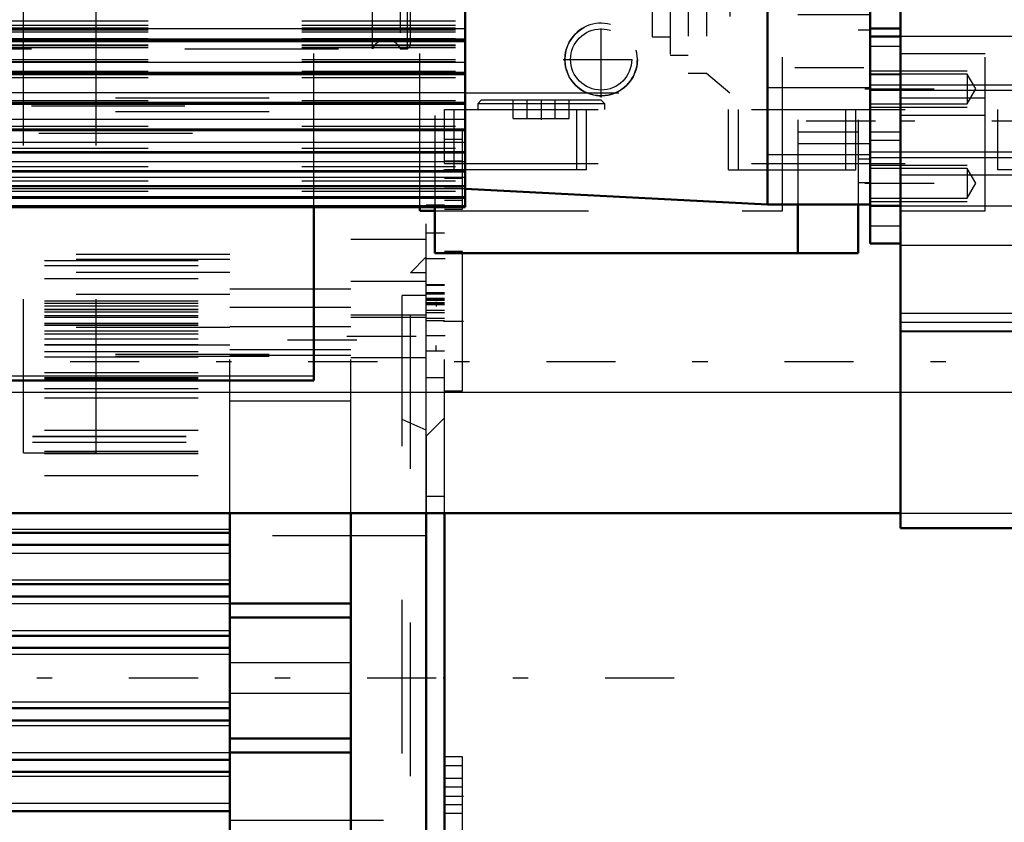
# Model space of a CAD drawing. Units: inches. Extents: x 21 to 262, y 20 to 241.
# Drawn here: x 110 to 116, y 97 to 103 of the extents above; entities that cross this region are included whole.
import ezdxf

# ---------------------------------------------------------------- set-up
doc = ezdxf.new("R2010")
doc.units = ezdxf.units.IN
doc.header["$MEASUREMENT"] = 0
doc.linetypes.add('Center', pattern=[1.5, 0.45, -0.5, 0.05, -0.5])
doc.linetypes.add('Dashed', pattern=[2, 1, -1])
for name, color, linetype, lineweight in [('2d ConnectionPoints', 7, 'Continuous', 50), ('AM_0', 7, 'Continuous', 50), ('AM_4', 3, 'Continuous', 25), ('AM_5', 3, 'Continuous', 25), ('AM_7', 7, 'Center', 25), ('AM_9', 6, 'Dashed', 25)]:
    doc.layers.add(name, color=color, linetype=linetype, lineweight=lineweight)
doc.dimstyles.get("Standard").update_dxf_attribs({"dimtxt": 0.18, "dimasz": 0.18, "dimexe": 0.18, "dimexo": 0.0625, "dimgap": 0.09, "dimtad": 0, "dimtih": 1, "dimtoh": 1, "dimdec": 4, "dimzin": 0, "dimdsep": 46, "dimtxsty": 'Standard', "dimcen": 0.09, "dimadec": 0, "dimazin": 0, "dimtfac": 1, "dimtdec": 4, "dimtofl": 0, "dimtmove": 0, "dimatfit": 3, "dimfxl": 0, "dimtolj": 1, "dimtzin": 0, "dimarcsym": 0})

# ---------------------------------------------------------------- blocks, each defined once
blk = doc.blocks.new('9_0543204010_SH5_GS_0_in_XRJ76_1_1_GN_Wire_Rope_Hoist_900')
at = {"layer": 'AM_0'}
for p, q in [((115.0905, 112.6448), (115.0905, 111.8967)), ((115.4842, 112.6448), (115.0905, 112.6448)), ((115.4842, 112.6448), (115.4842, 111.8967)), ((112.9252, 111.9251), (115.0905, 111.9251)), ((112.9252, 111.5466), (114.8937, 111.5466)), ((115.0905, 101.3455), (115.0905, 101.0306)), ((115.4842, 101.3455), (115.4842, 101.0306)), ((112.7283, 101.3282), (112.7283, 101.0306)), ((112.7283, 101.0306), (115.4842, 101.0306))]:
    blk.add_line(p, q, dxfattribs=at)
at = {"layer": 'AM_4'}
blk.add_line((115.4842, 112.0542), (115.0905, 112.0542), dxfattribs=at)
at = {"layer": 'AM_5'}
for p, q in [((115.0905, 112.2511), (115.4842, 112.2511)), ((115.0905, 111.9361), (115.4842, 111.9361)), ((115.0905, 111.8574), (115.4842, 111.8574)), ((115.0905, 111.7393), (115.4842, 111.7393)), ((115.0905, 111.5227), (115.4842, 111.5227)), ((115.0905, 111.4243), (115.4842, 111.4243)), ((115.0905, 111.2078), (115.4842, 111.2078)), ((115.0905, 110.7353), (115.4842, 110.7353)), ((115.0905, 110.4204), (115.4842, 110.4204))]:
    blk.add_line(p, q, dxfattribs=at)
at = {"layer": 'AM_7'}
for p, q in [((115.5039, 112.0936), (115.0709, 112.0936)), ((115.5039, 112.0542), (115.0709, 112.0542)), ((115.5039, 111.5818), (115.0709, 111.5818)), ((115.5039, 111.3653), (115.0709, 111.3653)), ((115.0709, 111.0047), (115.5669, 111.0047)), ((115.5039, 110.5779), (115.0709, 110.5779)), ((115.0709, 110.1645), (115.5669, 110.1645)), ((115.0709, 109.692), (115.5039, 109.692)), ((113.811, 107.8761), (113.811, 108.9096)), ((113.2943, 108.3928), (114.3277, 108.3928)), ((113.811, 106.1044), (113.811, 107.1379)), ((113.2943, 106.6212), (114.3277, 106.6212)), ((113.811, 102.9548), (113.811, 103.9883)), ((113.2943, 103.4716), (114.3277, 103.4716)), ((115.0709, 103.0779), (115.5669, 103.0779)), ((115.0709, 102.2376), (115.5669, 102.2376))]:
    blk.add_line(p, q, dxfattribs=at)
at = {"layer": 'AM_9'}
for p, q in [((115.4842, 112.2245), (115.0905, 112.2245)), ((115.4842, 112.2191), (115.0905, 112.2191)), ((115.4842, 112.1999), (115.0905, 112.1999)), ((112.7283, 111.9251), (112.9252, 111.9251)), ((112.7283, 111.9251), (112.7283, 101.3282)), ((115.0905, 111.9628), (115.4842, 111.9628)), ((115.0905, 111.9251), (115.4842, 111.9251)), ((115.0905, 111.9086), (115.4842, 111.9086)), ((115.0905, 111.8967), (115.0905, 101.3455)), ((115.0905, 111.8894), (115.4842, 111.8894)), ((115.4842, 111.8967), (115.4842, 101.3455)), ((115.563, 111.7527), (115.4842, 111.7527)), ((115.563, 111.7527), (115.563, 109.4164)), ((115.4842, 111.7126), (115.0905, 111.7126)), ((115.563, 111.6018), (115.4842, 111.6018)), ((112.7283, 111.5466), (112.9252, 111.5466)), ((114.8937, 111.5466), (115.4842, 111.5466)), ((115.563, 111.4988), (115.0905, 111.4988)), ((115.4842, 111.4961), (115.0905, 111.4961)), ((115.0905, 111.4509), (115.4842, 111.4509)), ((115.0905, 111.2344), (115.4842, 111.2344)), ((112.7283, 111.0684), (115.4842, 111.0684)), ((115.563, 110.7616), (115.4842, 110.7616)), ((115.4842, 110.7087), (115.0905, 110.7087)), ((112.7283, 110.69), (115.0905, 110.69)), ((115.563, 110.6586), (115.0905, 110.6586)), ((115.0905, 110.5106), (115.563, 110.5106)), ((115.0905, 110.447), (115.4842, 110.447)), ((115.563, 110.4076), (115.4842, 110.4076)), ((112.7283, 110.3115), (115.4842, 110.3115)), ((115.4842, 109.9676), (115.0905, 109.9676)), ((115.4842, 109.8377), (115.0905, 109.8377)), ((115.4842, 109.692), (115.0905, 109.692)), ((115.0905, 109.6704), (115.563, 109.6704)), ((115.0905, 109.5464), (115.4842, 109.5464)), ((115.563, 109.5674), (115.4842, 109.5674)), ((115.4842, 109.4164), (115.563, 109.4164)), ((115.4842, 109.2314), (115.0905, 109.2314)), ((115.4842, 109.1015), (115.0905, 109.1015)), ((115.4836, 103.7705), (115.0905, 103.7705)), ((115.563, 103.8259), (115.4842, 103.8259)), ((115.563, 103.8259), (115.563, 101.4896)), ((115.563, 103.6749), (115.4842, 103.6749)), ((115.563, 103.572), (115.0905, 103.572)), ((115.4842, 103.0998), (115.0905, 103.0998)), ((115.563, 102.8347), (115.4842, 102.8347)), ((115.563, 102.7317), (115.0905, 102.7317)), ((115.0905, 102.5838), (115.563, 102.5838)), ((115.563, 102.4808), (115.4842, 102.4808)), ((115.4842, 101.818), (115.0905, 101.818)), ((115.0905, 101.7435), (115.563, 101.7435)), ((115.563, 101.6406), (115.4842, 101.6406)), ((115.4842, 101.4896), (115.563, 101.4896))]:
    blk.add_line(p, q, dxfattribs=at)
for centre in [(113.811, 108.3928), (113.811, 106.6212), (113.811, 103.4716)]:
    blk.add_circle(centre, 0.4921, dxfattribs=at)
blk = doc.blocks.new('10_0543005220_SH5_L4_0_in_XRJ76_1_1_GN_Wire_Rope_Hoist_900')
at = {"layer": 'AM_0'}
for p, q in [((111.9416, 100.201), (111.9416, 101.3282)), ((42.6503, 100.201), (111.9416, 100.201))]:
    blk.add_line(p, q, dxfattribs=at)
at = {"layer": 'AM_4'}
blk.add_line((42.6503, 100.2305), (111.9416, 100.2305), dxfattribs=at)
at = {"layer": 'AM_5'}
for p, q in [((112.7369, 100.7128), (112.7369, 100.6826)), ((112.7369, 100.3978), (112.7369, 100.428))]:
    blk.add_line(p, q, dxfattribs=at)
at = {"layer": 'AM_9'}
for p, q in [((111.9416, 101.3282), (111.9416, 104.6126)), ((42.6503, 102.0413), (111.9416, 102.0413)), ((92.1019, 101.9874), (111.9416, 101.9874)), ((42.6503, 101.9524), (111.9416, 101.9524)), ((92.1509, 101.8097), (111.9416, 101.8097)), ((42.6503, 100.3732), (111.9416, 100.3732)), ((42.6503, 100.3584), (111.9416, 100.3584))]:
    blk.add_line(p, q, dxfattribs=at)
blk = doc.blocks.new('14_2727091139_12_H72_0_in_XRJ76_1_1_GN_Wire_Rope_Hoist_900')
at = {"layer": 'AM_0'}
for p, q in [((114.8937, 101.3455), (114.8937, 111.8967)), ((115.563, 101.3455), (115.563, 111.8967)), ((112.9252, 101.3282), (112.9252, 105.8593)), ((101.8622, 102.4088), (112.9252, 102.4088)), ((101.8622, 102.1936), (112.9252, 102.1936)), ((101.8622, 102.0004), (112.9252, 102.0004)), ((101.8622, 101.8302), (112.9252, 101.8302)), ((101.8622, 101.6837), (112.9252, 101.6837)), ((101.8622, 101.5618), (112.9252, 101.5618)), ((101.8622, 101.4649), (112.9252, 101.4649)), ((112.9252, 101.4487), (114.8937, 101.3455)), ((101.8622, 101.3936), (112.9252, 101.3936)), ((114.8937, 101.3455), (115.563, 101.3455)), ((101.8622, 101.3282), (112.9252, 101.3282))]:
    blk.add_line(p, q, dxfattribs=at)
at = {"layer": 'AM_4'}
for p, q in [((101.8622, 102.4911), (112.9252, 102.4911)), ((101.8622, 102.4251), (112.9252, 102.4251)), ((101.8622, 102.4184), (112.9252, 102.4184)), ((101.8622, 102.2726), (112.9252, 102.2726)), ((101.8622, 102.2074), (112.9252, 102.2074)), ((101.8622, 102.2013), (112.9252, 102.2013)), ((101.8622, 102.0758), (112.9252, 102.0758)), ((101.8622, 102.0118), (112.9252, 102.0118)), ((101.8622, 102.0064), (112.9252, 102.0064)), ((101.8622, 101.9019), (112.9252, 101.9019)), ((101.8622, 101.8394), (112.9252, 101.8394)), ((101.8622, 101.8346), (112.9252, 101.8346)), ((101.8622, 101.7517), (112.9252, 101.7517)), ((101.8622, 101.6909), (112.9252, 101.6909)), ((101.8622, 101.6869), (112.9252, 101.6869)), ((101.8622, 101.6258), (112.9252, 101.6258)), ((101.8622, 101.5671), (112.9252, 101.5671)), ((101.8622, 101.5639), (112.9252, 101.5639)), ((101.8622, 101.525), (112.9252, 101.525)), ((101.8622, 101.4687), (112.9252, 101.4687)), ((101.8622, 101.4661), (112.9252, 101.4661)), ((101.8622, 101.4496), (112.9252, 101.4496)), ((101.8622, 101.3959), (112.9252, 101.3959)), ((101.8622, 101.3942), (112.9252, 101.3942)), ((101.8622, 101.3872), (112.9252, 101.3872)), ((101.8622, 101.3409), (112.9252, 101.3409))]:
    blk.add_line(p, q, dxfattribs=at)
at = {"layer": 'AM_7'}
blk.add_line((115.5964, 101.8886), (114.8602, 101.8886), dxfattribs=at)
at = {"layer": 'AM_9'}
for p, q in [((114.648, 103.5699), (114.648, 102.0739)), ((114.3783, 103.4428), (114.3783, 102.201)), ((114.4964, 103.4428), (114.4964, 102.201)), ((114.2602, 103.3247), (114.2602, 102.3191)), ((114.1421, 103.2065), (114.1421, 102.4373)), ((101.8622, 102.5426), (112.9252, 102.5426)), ((101.8622, 102.5126), (112.9252, 102.5126)), ((101.8622, 102.4951), (112.9252, 102.4951)), ((101.8622, 102.4901), (112.9252, 102.4901)), ((101.8622, 102.4833), (112.9252, 102.4833)), ((101.8622, 102.4705), (112.9252, 102.4705)), ((101.8622, 102.4271), (112.9252, 102.4271)), ((114.1421, 102.4373), (114.2602, 102.4373)), ((101.8622, 102.3849), (112.9252, 102.3849)), ((101.8622, 102.381), (112.9252, 102.381)), ((101.8622, 102.3691), (112.9252, 102.3691)), ((114.2602, 102.3191), (114.3783, 102.3191)), ((101.8622, 102.2895), (112.9252, 102.2895)), ((101.8622, 102.2765), (112.9252, 102.2765)), ((101.8622, 102.2738), (112.9252, 102.2738)), ((101.8622, 102.2146), (112.9252, 102.2146)), ((101.8622, 102.1723), (112.9252, 102.1723)), ((114.3783, 102.201), (114.4964, 102.201)), ((114.4964, 102.201), (114.648, 102.0739)), ((115.563, 102.1051), (114.8937, 102.1051)), ((112.9252, 102.0739), (114.648, 102.0739)), ((101.8622, 102.0242), (112.9252, 102.0242)), ((101.8622, 101.857), (112.9252, 101.857)), ((101.8622, 101.7135), (112.9252, 101.7135)), ((114.8937, 101.6721), (115.563, 101.6721)), ((101.8622, 101.5947), (112.9252, 101.5947)), ((101.8622, 101.501), (112.9252, 101.501)), ((101.8622, 101.433), (112.9252, 101.433))]:
    blk.add_line(p, q, dxfattribs=at)
blk = doc.blocks.new('15_2527097300_SH5_0_in_XRJ76_1_1_GN_Wire_Rope_Hoist_900')
at = {"layer": 'AM_0'}
for p, q in [((115.7598, 99.2392), (115.7598, 114.003)), ((115.7598, 102.4923), (115.563, 102.4923)), ((115.7598, 102.4397), (115.563, 102.4397)), ((115.563, 101.3373), (115.563, 102.4397)), ((115.563, 101.0924), (115.563, 101.3455)), ((115.563, 101.3373), (115.7598, 101.3373)), ((115.563, 101.0924), (115.7598, 101.0924)), ((115.7598, 99.2392), (122.8858, 99.2392))]:
    blk.add_line(p, q, dxfattribs=at)
at = {"layer": 'AM_4'}
for p, q in [((115.7598, 101.5392), (117.8464, 101.5392)), ((115.563, 101.2078), (115.7598, 101.2078)), ((115.7598, 100.5807), (117.8464, 100.5807))]:
    blk.add_line(p, q, dxfattribs=at)
at = {"layer": 'AM_5'}
for p, q in [((115.563, 102.2167), (116.1929, 102.2167)), ((115.563, 102.1247), (116.5472, 102.1247)), ((115.563, 101.9805), (116.1929, 101.9805)), ((115.563, 101.6523), (116.5472, 101.6523)), ((115.563, 101.603), (116.1929, 101.603)), ((115.563, 101.3667), (116.1929, 101.3667))]:
    blk.add_line(p, q, dxfattribs=at)
at = {"layer": 'AM_7'}
for p, q in [((115.5286, 102.0986), (116.2855, 102.0986)), ((116.8032, 101.8885), (115.504, 101.8885)), ((115.5286, 101.4848), (116.2855, 101.4848))]:
    blk.add_line(p, q, dxfattribs=at)
at = {"layer": 'AM_9'}
for p, q in [((116.311, 101.3061), (116.311, 113.888)), ((116.7441, 102.4397), (115.7598, 102.4397)), ((115.563, 102.377), (115.7598, 102.377)), ((115.7598, 102.3298), (116.311, 102.3298)), ((116.1929, 102.1954), (115.563, 102.1954)), ((115.563, 102.192), (115.7598, 102.192)), ((116.2511, 102.0986), (116.1929, 102.1954)), ((116.1929, 102.1954), (116.1929, 102.0018)), ((116.5472, 102.0874), (115.563, 102.0874)), ((115.7598, 102.0408), (116.311, 102.0408)), ((116.1929, 102.0018), (116.2511, 102.0986)), ((115.563, 102.0018), (116.1929, 102.0018)), ((115.7598, 101.9271), (116.311, 101.9271)), ((115.563, 101.8202), (115.7598, 101.8202)), ((115.563, 101.7645), (115.7598, 101.7645)), ((115.563, 101.6896), (116.5472, 101.6896)), ((116.1929, 101.5816), (115.563, 101.5816)), ((116.2511, 101.4848), (116.1929, 101.5816)), ((116.1929, 101.5816), (116.1929, 101.3881)), ((116.1929, 101.3881), (116.2511, 101.4848)), ((115.563, 101.3881), (116.1929, 101.3881)), ((115.7598, 101.3373), (116.7441, 101.3373)), ((115.7598, 101.3061), (116.311, 101.3061)), ((116.7441, 101.0791), (115.7598, 101.0791)), ((116.7441, 100.6374), (115.7598, 100.6374)), ((116.7441, 100.5211), (115.7598, 100.5211)), ((115.7598, 100.5193), (116.7441, 100.5193))]:
    blk.add_line(p, q, dxfattribs=at)
blk = doc.blocks.new('16_0543418040_SH5_L4_G6_75_0_in_XRJ76_1_1_GN_Wire_Rope_Hoist_900')
at = {"layer": 'AM_9'}
for p, q in [((112.3228, 102.3593), (112.3228, 110.8829)), ((112.5508, 102.3593), (112.5508, 110.8829)), ((112.5705, 102.379), (112.5705, 110.8632)), ((112.5032, 103.4639), (112.5032, 102.3593)), ((112.5508, 102.3593), (112.5705, 102.379)), ((43.102, 102.3593), (112.3228, 102.3593)), ((112.5032, 102.3593), (112.5508, 102.3593))]:
    blk.add_line(p, q, dxfattribs=at)
blk.add_arc((112.413, 102.3199), 0.0984, 23.57818, 156.42182, dxfattribs=at)
blk = doc.blocks.new('33_2127090119_8_F12_0_in_XRJ76_1_1_GN_Wire_Rope_Hoist_900')
at = {"layer": 'AM_0'}
for p, q in [((111.3932, 95.509), (111.3932, 99.3374)), ((112.1806, 95.4104), (112.1806, 99.3374)), ((112.6727, 95.8856), (112.6727, 99.3374)), ((107.9434, 99.2096), (111.3932, 99.2096)), ((107.9434, 99.1309), (111.3932, 99.1309)), ((107.9434, 98.875), (111.3932, 98.875)), ((107.9434, 98.7963), (111.3932, 98.7963)), ((111.3932, 98.7501), (112.1806, 98.7501)), ((111.3932, 98.6585), (112.1806, 98.6585)), ((107.9434, 98.5403), (111.3932, 98.5403)), ((107.9434, 98.4616), (111.3932, 98.4616)), ((107.9838, 98.0679), (111.3932, 98.0679)), ((108.0985, 97.9892), (111.3932, 97.9892)), ((111.3932, 97.8711), (112.1806, 97.8711)), ((111.3932, 97.7794), (112.1806, 97.7794)), ((108.1418, 97.7333), (111.3932, 97.7333)), ((108.126, 97.6545), (111.3932, 97.6545)), ((104.1881, 97.3986), (111.3932, 97.3986))]:
    blk.add_line(p, q, dxfattribs=at)
at = {"layer": 'AM_4'}
for p, q in [((107.9434, 99.2331), (111.3932, 99.2331)), ((107.9434, 99.0782), (111.3932, 99.0782)), ((107.9434, 98.9039), (111.3932, 98.9039)), ((107.9434, 98.7489), (111.3932, 98.7489)), ((107.9434, 98.5746), (111.3932, 98.5746)), ((107.9434, 98.4197), (111.3932, 98.4197)), ((107.9567, 98.1098), (111.3932, 98.1098)), ((108.1232, 97.9549), (111.3932, 97.9549)), ((108.1418, 97.7806), (111.3932, 97.7806)), ((108.1079, 97.6256), (111.3932, 97.6256)), ((104.1881, 97.4513), (111.3932, 97.4513))]:
    blk.add_line(p, q, dxfattribs=at)
at = {"layer": 'AM_7'}
for p, q in [((112.22, 100.4639), (111.3538, 100.4639)), ((112.156, 100.4892), (112.6973, 100.4892)), ((114.2869, 98.2648), (99.9302, 98.2648))]:
    blk.add_line(p, q, dxfattribs=at)
at = {"layer": 'AM_9'}
for p, q in [((112.6727, 101.1191), (112.1806, 101.1191)), ((112.1806, 99.3374), (112.1806, 101.1191)), ((112.6727, 99.3374), (112.6727, 101.1191)), ((111.3932, 101.0205), (104.1097, 101.0205)), ((111.3932, 99.3374), (111.3932, 101.0205)), ((111.3932, 100.9893), (104.1097, 100.9893)), ((104.1881, 100.9811), (111.3932, 100.9811)), ((104.1881, 100.9499), (111.3932, 100.9499)), ((112.6727, 101.0049), (112.5704, 100.9025)), ((111.3932, 100.904), (104.1097, 100.904)), ((112.6727, 100.9025), (112.5704, 100.9025)), ((112.5704, 95.627), (112.5704, 100.9025)), ((104.1881, 100.8647), (111.3932, 100.8647)), ((112.6727, 100.8463), (112.1806, 100.8463)), ((111.3932, 100.7599), (104.1097, 100.7599)), ((111.3932, 100.7971), (112.1806, 100.7971)), ((104.1881, 100.7205), (111.3932, 100.7205)), ((104.1881, 100.7044), (111.3932, 100.7044)), ((112.6726, 100.7549), (112.5152, 100.7549)), ((112.5152, 95.7746), (112.5152, 100.7549)), ((104.1881, 100.6878), (111.3932, 100.6878)), ((104.1881, 100.6651), (111.3932, 100.6651)), ((104.1881, 100.6633), (111.3932, 100.6633)), ((104.1881, 100.6487), (111.3932, 100.6487)), ((104.1881, 100.6484), (111.3932, 100.6484)), ((112.1806, 100.6763), (111.3932, 100.6763)), ((104.1881, 100.6247), (111.3932, 100.6247)), ((104.1881, 100.6121), (111.3932, 100.6121)), ((104.1881, 100.5743), (111.3932, 100.5743)), ((104.1881, 100.5728), (111.3932, 100.5728)), ((112.6727, 100.627), (112.1806, 100.627)), ((112.6727, 100.612), (112.1806, 100.612)), ((111.3932, 100.5451), (104.1097, 100.5451)), ((104.1881, 100.5614), (112.1806, 100.5623)), ((104.1881, 100.5244), (111.3932, 100.5244)), ((104.1881, 100.5057), (111.3932, 100.5057)), ((111.3932, 100.5532), (112.1806, 100.5532)), ((104.1881, 100.4715), (111.3932, 100.4715)), ((111.3932, 100.4301), (103.283, 100.4301)), ((104.1881, 100.4359), (111.3932, 100.4359)), ((104.1881, 100.4321), (111.3932, 100.4321)), ((104.1881, 100.3899), (111.3932, 100.3899)), ((111.3932, 100.4034), (112.1806, 100.4034)), ((104.1881, 100.3556), (111.3932, 100.3556)), ((111.3932, 100.3655), (112.1806, 100.3655)), ((112.1806, 100.3514), (112.6727, 100.3514)), ((104.1881, 100.2521), (111.3932, 100.2521)), ((104.1881, 100.22), (111.3932, 100.22)), ((104.1881, 100.2127), (111.3932, 100.2127)), ((104.1881, 100.1479), (111.3932, 100.1479)), ((104.1881, 100.0882), (111.3932, 100.0882)), ((111.3932, 100.0678), (112.1806, 100.0678)), ((112.6727, 99.8789), (112.5152, 99.9462)), ((104.1881, 99.8789), (111.3932, 99.8789)), ((104.1097, 99.8396), (111.3932, 99.8396)), ((104.1097, 99.8372), (111.3932, 99.8372)), ((104.1097, 99.8002), (111.3932, 99.8002)), ((104.1881, 99.7412), (111.3932, 99.7412)), ((104.1881, 99.7284), (111.3932, 99.7284)), ((104.1881, 99.726), (111.3932, 99.726)), ((104.1881, 99.5823), (111.3932, 99.5823)), ((112.6727, 99.19), (111.3932, 99.19)), ((112.1806, 98.3632), (111.3932, 98.3632)), ((111.3932, 98.1663), (112.1806, 98.1663)), ((111.3932, 97.3396), (112.6727, 97.3396))]:
    blk.add_line(p, q, dxfattribs=at)
blk = doc.blocks.new('35_2227099300_SF25_0_in_XRJ76_1_1_GN_Wire_Rope_Hoist_900')
at = {"layer": 'AM_0'}
blk.add_line((112.7907, 99.3374), (112.7907, 88.9734), dxfattribs=at)
at = {"layer": 'AM_7'}
for p, q in [((113.4206, 102.0306), (113.4206, 101.8981)), ((112.7848, 101.5718), (112.9147, 101.5718)), ((112.7966, 100.9931), (112.6667, 100.9931)), ((112.7848, 100.5876), (112.9147, 100.5876)), ((112.7966, 100.4919), (112.6667, 100.4919)), ((112.7848, 97.497), (112.9147, 97.497))]:
    blk.add_line(p, q, dxfattribs=at)
at = {"layer": 'AM_9'}
for p, q in [((113.0293, 102.0246), (113.0073, 102.0025)), ((113.834, 102.0025), (113.0073, 102.0025)), ((113.0073, 102.0025), (113.0073, 101.9655)), ((113.812, 102.0246), (113.0293, 102.0246)), ((113.2388, 101.9065), (113.2388, 102.0246)), ((113.3297, 101.9065), (113.3297, 102.0246)), ((113.5116, 101.9065), (113.5116, 102.0246)), ((113.6025, 101.9065), (113.6025, 102.0246)), ((113.834, 102.0025), (113.812, 102.0246)), ((113.834, 101.9655), (113.834, 102.0025)), ((112.7907, 101.6128), (112.7907, 101.9655)), ((112.7907, 101.9655), (117.3183, 101.9655)), ((112.8537, 101.5718), (112.8537, 101.9655)), ((113.6529, 101.5718), (113.6529, 101.9655)), ((113.7159, 101.5718), (113.7159, 101.9655)), ((114.6411, 101.5718), (114.6411, 101.9655)), ((114.7041, 101.5718), (114.7041, 101.9655)), ((115.4049, 101.5718), (115.4049, 101.9655)), ((115.4679, 101.5718), (115.4679, 101.9655)), ((116.3931, 101.5718), (116.3931, 101.9655)), ((113.2388, 101.9065), (113.6025, 101.9065)), ((112.9088, 101.8277), (112.7907, 101.8277)), ((112.9088, 101.3159), (112.9088, 101.8277)), ((112.9088, 101.7687), (112.7907, 101.7687)), ((112.9088, 101.6855), (112.7907, 101.6855)), ((112.9088, 101.6287), (112.7907, 101.6287)), ((112.7907, 101.6128), (117.3183, 101.6128)), ((113.7159, 101.5718), (112.7907, 101.5718)), ((114.6411, 101.5718), (115.4679, 101.5718)), ((117.3183, 101.5718), (116.3931, 101.5718)), ((112.9088, 101.515), (112.7907, 101.515)), ((112.9088, 101.4582), (112.7907, 101.4582)), ((112.6726, 100.2214), (112.6726, 101.3423)), ((112.7907, 101.3423), (112.6726, 101.3423)), ((112.7907, 101.375), (112.9088, 101.375)), ((112.7907, 99.3374), (112.7907, 101.3282)), ((112.7907, 101.3159), (112.9088, 101.3159)), ((112.7907, 101.1604), (112.6726, 101.1604)), ((112.9088, 101.0403), (112.7907, 101.0403)), ((112.9088, 100.1348), (112.9088, 101.0403)), ((112.6726, 100.8258), (112.7907, 100.8258)), ((112.6726, 100.8215), (112.7907, 100.8215)), ((112.6726, 100.7735), (112.7907, 100.7735)), ((112.7907, 100.7624), (112.6726, 100.7624)), ((112.6726, 100.7363), (112.7907, 100.7363)), ((112.6726, 100.7295), (112.7907, 100.7295)), ((112.6726, 100.7241), (112.7907, 100.7241)), ((112.7907, 100.706), (112.6726, 100.706)), ((112.6726, 100.6997), (112.7907, 100.6997)), ((112.6726, 100.6953), (112.7907, 100.6953)), ((112.6726, 100.658), (112.7907, 100.658)), ((112.6726, 100.6439), (112.7907, 100.6439)), ((112.6726, 100.6068), (112.7907, 100.6068)), ((112.7907, 100.5903), (112.6726, 100.5903)), ((112.6726, 100.3935), (112.7907, 100.3935)), ((112.6726, 100.2214), (112.7907, 100.2214)), ((112.7907, 100.1348), (112.9088, 100.1348)), ((112.7907, 99.9577), (112.6726, 99.8396)), ((112.6726, 99.8396), (112.6726, 96.69)), ((112.7907, 99.4459), (112.6726, 99.4459)), ((112.9088, 97.7529), (112.7907, 97.7529)), ((112.9088, 97.2411), (112.9088, 97.7529)), ((112.9088, 97.6939), (112.7907, 97.6939)), ((112.9088, 97.6107), (112.7907, 97.6107)), ((112.9088, 97.5539), (112.7907, 97.5539)), ((112.9088, 97.4402), (112.7907, 97.4402)), ((112.9088, 97.3834), (112.7907, 97.3834))]:
    blk.add_line(p, q, dxfattribs=at)
blk = doc.blocks.new('45_3437014250X_C4_2133_6_0_0_in_XRJ76_1_1_GN_Wire_Rope_Hoist_900')
at = {"layer": 'AM_0'}
for p, q in [((112.6298, 101.3059), (112.6298, 101.3282)), ((112.6298, 101.3059), (112.7283, 101.3059)), ((39.9723, 99.3374), (115.7598, 99.3374))]:
    blk.add_line(p, q, dxfattribs=at)
at = {"layer": 'AM_4'}
blk.add_line((39.9723, 100.1248), (115.7598, 100.1248), dxfattribs=at)
at = {"layer": 'AM_5'}
blk.add_arc((113.8109, 102.2901), 0.2362, 75, 15, dxfattribs=at)
at = {"layer": 'AM_7'}
for p, q in [((113.8109, 102.0421), (113.8109, 102.5382)), ((113.5629, 102.2901), (114.0589, 102.2901)), ((129.4046, 100.3216), (28.9495, 100.3216))]:
    blk.add_line(p, q, dxfattribs=at)
at = {"layer": 'AM_9'}
for p, q in [((110.0511, 99.7311), (110.0511, 111.9358)), ((110.5235, 99.7311), (110.5235, 111.9358)), ((112.6298, 101.3282), (112.6298, 111.9358)), ((114.992, 101.3059), (114.992, 111.9251)), ((112.7283, 101.3059), (114.992, 101.3059)), ((115.7598, 100.1248), (123.0039, 100.1248)), ((110.0511, 99.7311), (110.5235, 99.7311)), ((115.7598, 99.3374), (122.8858, 99.3374))]:
    blk.add_line(p, q, dxfattribs=at)
for radius in [0.2362, 0.1989]:
    blk.add_circle((113.8109, 102.2901), radius, dxfattribs=at)
blk = doc.blocks.new('*D148')
at = {"layer": 'AM_5', "color": 0, "lineweight": -2}
for p, q in [((130.8838, 106.6211), (130.8838, 21.3656)), ((108.2991, 79.3474), (108.2991, 21.3656)), ((109.7991, 21.3656), (115.4629, 21.3656)), ((129.3838, 21.3656), (123.72, 21.3656))]:
    blk.add_line(p, q, dxfattribs=at)
at = {"layer": 'AM_5', "color": 0}
for points in [[(109.7991, 21.6156), (109.7991, 21.1156), (108.2991, 21.3656)], [(129.3838, 21.1156), (129.3838, 21.6156), (130.8838, 21.3656)]]:
    blk.add_solid(points, dxfattribs=at)
at = {"layer": 'Defpoints', "color": 0}
for p in [(130.8838, 106.6211), (108.2991, 79.3474), (108.2991, 22.1156)]:
    blk.add_point(p, dxfattribs=at)
at = {"layer": 'AM_5', "color": 0, "insert": (119.5914, 21.3656), "char_height": 1.5, "attachment_point": 5}
blk.add_mtext("\\A1;22.58''", dxfattribs=at)
blk = doc.blocks.new('*D153')
at = {"layer": 'AM_5', "color": 0, "lineweight": -2}
for p, q in [((37.1771, 99.3374), (37.1771, 125.1661)), ((38.6771, 125.1661), (76.8342, 125.1661)), ((119.6771, 125.1661), (81.5199, 125.1661)), ((121.1771, 92.8374), (121.1771, 125.1661))]:
    blk.add_line(p, q, dxfattribs=at)
at = {"layer": 'AM_5', "color": 0}
for points in [[(38.6771, 125.4161), (38.6771, 124.9161), (37.1771, 125.1661)], [(119.6771, 124.9161), (119.6771, 125.4161), (121.1771, 125.1661)]]:
    blk.add_solid(points, dxfattribs=at)
at = {"layer": 'Defpoints', "color": 0}
for p in [(37.1771, 124.4161), (37.1771, 99.3374), (121.1771, 92.8374)]:
    blk.add_point(p, dxfattribs=at)
at = {"layer": 'AM_5', "color": 0, "insert": (79.1771, 125.1661), "char_height": 1.5, "attachment_point": 5}
blk.add_mtext("\\A1;84''", dxfattribs=at)

msp = doc.modelspace()

# ---------------------------------------------------------------- linework, layer by layer
at = {"layer": '2d ConnectionPoints'}
msp.add_point((112.79072, 98.26475), dxfattribs=at)

# ---------------------------------------------------------------- block references
for name in ['45_3437014250X_C4_2133_6_0_0_in_XRJ76_1_1_GN_Wire_Rope_Hoist_900', '15_2527097300_SH5_0_in_XRJ76_1_1_GN_Wire_Rope_Hoist_900', '9_0543204010_SH5_GS_0_in_XRJ76_1_1_GN_Wire_Rope_Hoist_900', '14_2727091139_12_H72_0_in_XRJ76_1_1_GN_Wire_Rope_Hoist_900', '16_0543418040_SH5_L4_G6_75_0_in_XRJ76_1_1_GN_Wire_Rope_Hoist_900', '10_0543005220_SH5_L4_0_in_XRJ76_1_1_GN_Wire_Rope_Hoist_900', '35_2227099300_SF25_0_in_XRJ76_1_1_GN_Wire_Rope_Hoist_900', '33_2127090119_8_F12_0_in_XRJ76_1_1_GN_Wire_Rope_Hoist_900']:
    msp.add_blockref(name, (0, 0))

# ---------------------------------------------------------------- dimensions: what is measured, and where the dimension line sits
at = {"layer": 'AM_5'}
for base, p1, p2, text, picture, middle in [((37.17706, 125.16613), (121.17706, 92.83739), (37.17706, 99.33739), "84''", '*D153', (79.17706, 125.16613)), ((108.29906, 21.36564), (130.88383, 106.62111), (108.29906, 79.34739), "22.58''", '*D148', (119.59144, 21.36564))]:
    dim = msp.add_linear_dim(base=base, p1=p1, p2=p2, text=text, dimstyle='Standard', override={"dimtxt": 1.5, "dimasz": 1.5, "dimexe": 0, "dimexo": 0, "dimgap": 0.45}, dxfattribs=at)
    dim.commit()
    dim.dimension.update_dxf_attribs({"geometry": picture, "text_midpoint": middle, "dimtype": 160})

doc.saveas('drawing.dxf')
